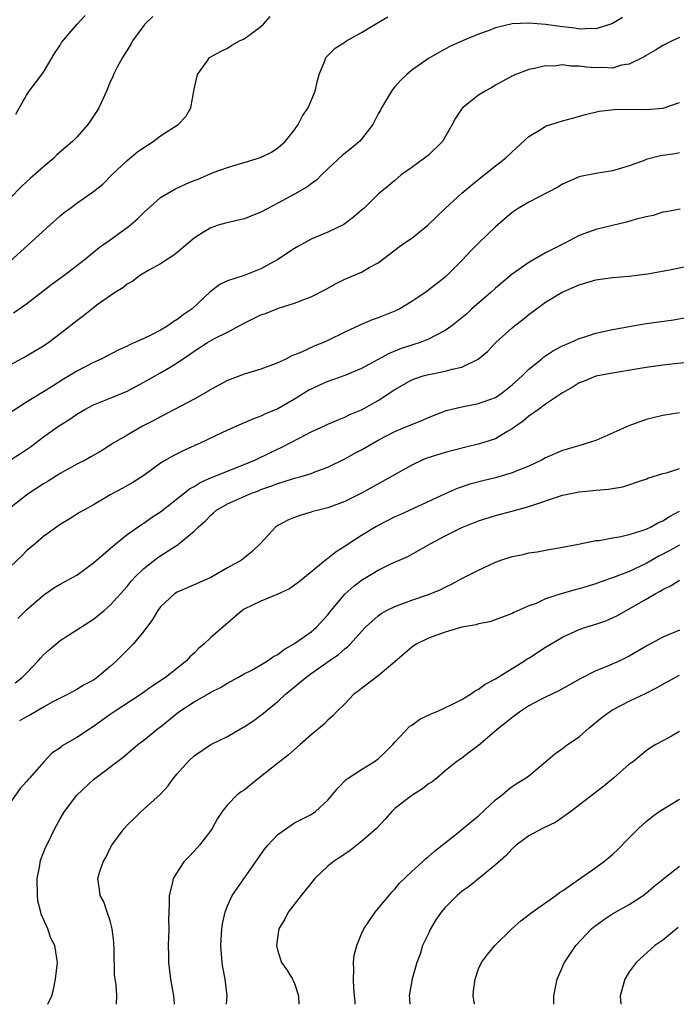
# Model space of a CAD drawing. Units: inches. Extents: x 2526000 to 2529000, y 1548000 to 1551000.
# Drawn here: x 2526468 to 2526547, y 1548000 to 1548118 of the extents above; entities that cross this region are included whole.
import ezdxf

# ---------------------------------------------------------------- set-up
doc = ezdxf.new("R2010")
doc.units = ezdxf.units.IN
doc.header["$MEASUREMENT"] = 0
doc.layers.add('LD25261548_2ft', color=253, linetype='Continuous')

msp = doc.modelspace()

# ---------------------------------------------------------------- linework, layer by layer
at = {"layer": 'LD25261548_2ft'}
for points, elevation in [([(2526467.73, 1548106.27), (2526469, 1548108.51), (2526469.32, 1548109), (2526470.83, 1548111), (2526471, 1548111.25), (2526472.05, 1548113), (2526472.4, 1548113.6), (2526473, 1548114.5), (2526473.19, 1548114.81), (2526475.04, 1548117), (2526475.98, 1548118.02)], 7604), ([(2526484.1, 1548117.9), (2526483.14, 1548117), (2526483, 1548116.83), (2526481.67, 1548115), (2526481.45, 1548114.55), (2526481, 1548113.88), (2526480.67, 1548113.33), (2526480.44, 1548113), (2526479.79, 1548111.79), (2526479.4, 1548111), (2526479.29, 1548110.71), (2526479, 1548110.1), (2526478.54, 1548109), (2526478.13, 1548108.13), (2526477.62, 1548107), (2526477.39, 1548106.61), (2526476.6, 1548105.4), (2526476.31, 1548105), (2526475, 1548103.51), (2526474.5, 1548103), (2526473.67, 1548102.33), (2526472.62, 1548101.38), (2526472.24, 1548101), (2526471, 1548099.98), (2526469.42, 1548098.58), (2526469, 1548098.18), (2526468.38, 1548097.62), (2526467, 1548096.19)], 7606), ([(2526467, 1548088.67), (2526471.79, 1548093), (2526473, 1548094.13), (2526473.49, 1548094.51), (2526474.18, 1548095), (2526475, 1548095.63), (2526477.01, 1548097), (2526478.09, 1548097.91), (2526479.17, 1548099), (2526481, 1548100.71), (2526482.25, 1548101.75), (2526483, 1548102.29), (2526484.12, 1548103), (2526485, 1548103.67), (2526487.09, 1548105), (2526488.03, 1548105.97), (2526488.61, 1548107), (2526489, 1548109.25), (2526489.43, 1548111), (2526490.58, 1548112.58), (2526490.86, 1548113), (2526491, 1548113.09), (2526492.24, 1548113.76), (2526493, 1548114.12), (2526493.51, 1548114.49), (2526494.45, 1548115), (2526495, 1548115.26), (2526495.87, 1548115.87), (2526497, 1548116.7), (2526497.31, 1548117), (2526498.11, 1548117.89)], 7608), ([(2526540.2, 1548117.8), (2526539, 1548117.07), (2526538.79, 1548117), (2526537, 1548116.42), (2526536.46, 1548116.46), (2526535, 1548116.4), (2526534.5, 1548116.5), (2526532.71, 1548116.71), (2526531, 1548116.96), (2526529, 1548117.12), (2526527, 1548117.02), (2526525, 1548116.56), (2526524.25, 1548116.25), (2526523, 1548115.8), (2526521.08, 1548115), (2526519.64, 1548114.36), (2526518.33, 1548113.67), (2526517, 1548112.91), (2526515, 1548111.49), (2526514.43, 1548111), (2526513.7, 1548110.3), (2526513, 1548109.5), (2526512.75, 1548109.25), (2526512.59, 1548109), (2526511.99, 1548107.99), (2526511.38, 1548107), (2526511.26, 1548106.74), (2526511, 1548106.29), (2526510.35, 1548105), (2526509, 1548103.25), (2526508.78, 1548103), (2526507.81, 1548102.19), (2526506.68, 1548101.32), (2526505, 1548099.74), (2526504.24, 1548099), (2526503.64, 1548098.36), (2526503, 1548097.94), (2526502.46, 1548097.54), (2526501, 1548096.71), (2526499, 1548095.61), (2526497.8, 1548095), (2526497, 1548094.54), (2526495.9, 1548094.1), (2526495, 1548093.77), (2526492.75, 1548093.25), (2526491.9, 1548093), (2526491, 1548092.7), (2526490.15, 1548092.15), (2526489, 1548091.45), (2526487, 1548089.75), (2526486.57, 1548089.43), (2526485, 1548088.39), (2526483.67, 1548087.67), (2526482.52, 1548087), (2526481.68, 1548086.32), (2526481, 1548085.96), (2526480.49, 1548085.51), (2526479.64, 1548085), (2526479, 1548084.58), (2526477.57, 1548083.57), (2526477, 1548083.15), (2526475.81, 1548082.19), (2526475, 1548081.59), (2526473, 1548080.02), (2526471.66, 1548079), (2526471, 1548078.55), (2526469, 1548077.35), (2526467, 1548076.28)], 7612), ([(2526467.45, 1548082.55), (2526469, 1548083.61), (2526472.03, 1548085.97), (2526473.45, 1548087), (2526475, 1548088.18), (2526476.04, 1548089), (2526476.56, 1548089.44), (2526477, 1548089.76), (2526477.67, 1548090.34), (2526479, 1548091.27), (2526481, 1548092.71), (2526481.37, 1548093), (2526482.26, 1548093.74), (2526483, 1548094.51), (2526485, 1548096.3), (2526486.7, 1548097.3), (2526488.07, 1548097.93), (2526489, 1548098.32), (2526489.49, 1548098.51), (2526491.27, 1548099.27), (2526493, 1548099.88), (2526494.28, 1548100.28), (2526495, 1548100.48), (2526496.94, 1548101.06), (2526498.27, 1548101.73), (2526499, 1548102.22), (2526499.89, 1548103), (2526501, 1548104.39), (2526501.46, 1548105), (2526501.96, 1548106.04), (2526502.65, 1548107), (2526503.48, 1548109), (2526503.75, 1548110.25), (2526503.96, 1548111), (2526504.62, 1548112.62), (2526504.75, 1548113), (2526504.87, 1548113.13), (2526505, 1548113.24), (2526505.86, 1548114.14), (2526507, 1548114.83), (2526507.23, 1548115), (2526509, 1548115.99), (2526511, 1548117.2), (2526512.15, 1548117.85)], 7610), ([(2526547, 1548115.39), (2526546.11, 1548115), (2526545, 1548114.46), (2526544.11, 1548113.89), (2526543, 1548113.25), (2526542.86, 1548113.14), (2526541, 1548112.21), (2526540.08, 1548112.08), (2526539, 1548111.76), (2526537.82, 1548111.82), (2526537, 1548111.78), (2526535.88, 1548111.88), (2526535, 1548111.99), (2526533.98, 1548111.98), (2526533, 1548112.12), (2526531.98, 1548111.98), (2526531, 1548112.01), (2526529.69, 1548111.69), (2526529, 1548111.58), (2526527.12, 1548110.88), (2526525, 1548109.7), (2526524.57, 1548109.43), (2526523.77, 1548109), (2526523, 1548108.5), (2526521.03, 1548106.97), (2526520.22, 1548105.78), (2526519.83, 1548105), (2526519, 1548103.54), (2526518.67, 1548103), (2526517, 1548101.37), (2526516.55, 1548101), (2526515, 1548099.88), (2526513.76, 1548099), (2526513.33, 1548098.67), (2526513, 1548098.35), (2526512.28, 1548097.72), (2526511, 1548096.69), (2526509.27, 1548095), (2526509, 1548094.79), (2526508.04, 1548093.96), (2526506.91, 1548093.09), (2526505, 1548092.18), (2526503.55, 1548091.55), (2526503, 1548091.33), (2526501.5, 1548090.5), (2526501, 1548090.2), (2526499, 1548088.89), (2526497, 1548087.79), (2526495, 1548087), (2526493, 1548086.37), (2526492.08, 1548085.92), (2526490.94, 1548085.06), (2526488.78, 1548083), (2526487.72, 1548082.28), (2526487, 1548081.75), (2526486.52, 1548081.48), (2526485.87, 1548081), (2526485, 1548080.48), (2526483.92, 1548079.92), (2526483, 1548079.48), (2526481.28, 1548078.72), (2526481, 1548078.55), (2526479.92, 1548078.08), (2526477.92, 1548077), (2526477, 1548076.59), (2526475, 1548075.57), (2526474.09, 1548075), (2526473.4, 1548074.6), (2526472.16, 1548073.84), (2526471, 1548073.09), (2526469, 1548071.87), (2526466.05, 1548069.95)], 7614), ([(2526466.87, 1548064.87), (2526468.27, 1548065.73), (2526469, 1548066.22), (2526469.45, 1548066.55), (2526471, 1548067.72), (2526472.82, 1548069), (2526473, 1548069.12), (2526474.17, 1548069.83), (2526475, 1548070.43), (2526475.97, 1548071), (2526477, 1548071.54), (2526479, 1548072.34), (2526481, 1548073.18), (2526483, 1548074.25), (2526485, 1548075.37), (2526485.94, 1548075.94), (2526487, 1548076.56), (2526488.45, 1548077.55), (2526489, 1548077.95), (2526490.63, 1548079), (2526491.46, 1548079.46), (2526493, 1548080.23), (2526495, 1548081.3), (2526497, 1548082.29), (2526497.53, 1548082.47), (2526499.11, 1548083.11), (2526501, 1548083.68), (2526502.13, 1548084.13), (2526503, 1548084.43), (2526504.69, 1548085.31), (2526505.97, 1548086.03), (2526507, 1548086.55), (2526509, 1548087.39), (2526509.94, 1548087.94), (2526511, 1548088.51), (2526513.56, 1548090.44), (2526514.33, 1548091), (2526515, 1548091.46), (2526516.92, 1548093), (2526519, 1548095.01), (2526521, 1548096.81), (2526522.17, 1548097.83), (2526523.67, 1548099), (2526525, 1548100.09), (2526526.2, 1548101), (2526527, 1548101.77), (2526529, 1548103.6), (2526530.45, 1548104.45), (2526531, 1548104.8), (2526533, 1548105.44), (2526534.22, 1548105.78), (2526535.77, 1548106.23), (2526537.39, 1548106.61), (2526539.19, 1548106.81), (2526541, 1548106.85), (2526543, 1548106.8), (2526545.04, 1548106.96), (2526547, 1548107.63)], 7616), ([(2526547, 1548101.64), (2526546.48, 1548101.52), (2526544.73, 1548101.27), (2526543, 1548100.82), (2526542.7, 1548100.7), (2526541, 1548100.09), (2526539.67, 1548099.67), (2526539, 1548099.48), (2526537, 1548099.17), (2526535.17, 1548098.83), (2526535, 1548098.78), (2526533, 1548097.88), (2526532.46, 1548097.54), (2526529, 1548095.76), (2526527.72, 1548095), (2526527, 1548094.5), (2526525, 1548092.81), (2526523.06, 1548090.94), (2526522.07, 1548089.93), (2526521, 1548088.77), (2526519.22, 1548087), (2526519, 1548086.81), (2526516.7, 1548085), (2526515, 1548083.87), (2526513.59, 1548083), (2526513, 1548082.72), (2526511, 1548081.93), (2526510.3, 1548081.7), (2526508.89, 1548081.11), (2526507, 1548080.22), (2526505, 1548079.23), (2526504.48, 1548079), (2526503.42, 1548078.58), (2526501.83, 1548077.83), (2526501, 1548077.51), (2526500.62, 1548077.38), (2526499.95, 1548077), (2526499, 1548076.55), (2526497, 1548075.8), (2526495, 1548075.23), (2526493, 1548074.47), (2526491, 1548073.38), (2526490.77, 1548073.23), (2526489, 1548072.22), (2526485, 1548070.12), (2526484.29, 1548069.71), (2526482.86, 1548069), (2526481, 1548067.94), (2526479.43, 1548067), (2526477.94, 1548066.06), (2526476.67, 1548065.33), (2526476.06, 1548065), (2526475, 1548064.47), (2526473, 1548063.37), (2526471.56, 1548062.44), (2526471, 1548062.11), (2526469.3, 1548061), (2526469, 1548060.78), (2526467, 1548059.21)], 7618), ([(2526547.07, 1548094.93), (2526545.39, 1548094.61), (2526545, 1548094.56), (2526543.84, 1548094.16), (2526543, 1548094.01), (2526541.68, 1548093.68), (2526540.66, 1548093.34), (2526538.98, 1548092.98), (2526537, 1548092.5), (2526535, 1548091.76), (2526533.2, 1548090.8), (2526531.86, 1548090.14), (2526531, 1548089.68), (2526529, 1548088.55), (2526527, 1548087.16), (2526525, 1548085.48), (2526524.48, 1548085), (2526522.19, 1548083), (2526521.57, 1548082.43), (2526521, 1548081.95), (2526519.78, 1548081), (2526519, 1548080.43), (2526517.84, 1548079.84), (2526517, 1548079.38), (2526516.03, 1548079), (2526515.25, 1548078.75), (2526515, 1548078.68), (2526513.73, 1548078.27), (2526512.3, 1548077.7), (2526510.92, 1548076.92), (2526509, 1548075.88), (2526507, 1548075.05), (2526505, 1548074.36), (2526504.06, 1548073.94), (2526503, 1548073.44), (2526502.71, 1548073.29), (2526501, 1548072.22), (2526499, 1548071.09), (2526497.53, 1548070.47), (2526497, 1548070.19), (2526496.1, 1548069.9), (2526495, 1548069.4), (2526493, 1548068.54), (2526489.82, 1548067), (2526487.86, 1548066.14), (2526486.52, 1548065.48), (2526485.67, 1548065), (2526485, 1548064.58), (2526483, 1548063.14), (2526481.71, 1548062.29), (2526480.43, 1548061.57), (2526479, 1548060.8), (2526478.48, 1548060.48), (2526477, 1548059.63), (2526475.83, 1548059), (2526475.31, 1548058.69), (2526474.1, 1548057.9), (2526473, 1548057.26), (2526471, 1548055.83), (2526470.07, 1548055), (2526469, 1548054.11), (2526468.45, 1548053.55), (2526467, 1548052.19)], 7620), ([(2526467.94, 1548046.06), (2526469, 1548047.08), (2526471, 1548048.85), (2526472.27, 1548049.73), (2526473, 1548050.15), (2526475, 1548051.24), (2526477, 1548052.68), (2526479, 1548054.39), (2526479.31, 1548054.69), (2526481, 1548056.06), (2526482.71, 1548057.29), (2526483, 1548057.45), (2526483.92, 1548058.09), (2526485, 1548058.79), (2526487.84, 1548061), (2526488.48, 1548061.52), (2526489, 1548061.81), (2526489.72, 1548062.28), (2526491.1, 1548062.9), (2526495, 1548064.44), (2526496.33, 1548065), (2526498.13, 1548065.87), (2526499.49, 1548066.51), (2526501.63, 1548067.63), (2526503, 1548068.33), (2526504.49, 1548069), (2526505, 1548069.25), (2526506.22, 1548069.78), (2526507, 1548070.08), (2526507.61, 1548070.39), (2526509, 1548070.95), (2526511, 1548072.08), (2526513, 1548073.38), (2526515, 1548074.52), (2526515.34, 1548074.66), (2526516.37, 1548075), (2526517, 1548075.18), (2526517.23, 1548075.23), (2526519, 1548075.56), (2526519.83, 1548075.83), (2526521, 1548076.07), (2526522.95, 1548077), (2526524.06, 1548077.94), (2526525.05, 1548079), (2526527, 1548080.76), (2526527.3, 1548081), (2526528.27, 1548081.73), (2526529, 1548082.33), (2526529.9, 1548083), (2526531, 1548083.8), (2526532.98, 1548085), (2526535, 1548085.87), (2526537, 1548086.46), (2526539, 1548086.75), (2526541, 1548086.91), (2526543.18, 1548087.18), (2526545.61, 1548087.61), (2526548.15, 1548088.15)], 7622), ([(2526467.64, 1548038.36), (2526468.48, 1548039), (2526469, 1548039.51), (2526470.39, 1548041), (2526470.67, 1548041.33), (2526471, 1548041.7), (2526471.69, 1548042.31), (2526473, 1548043.41), (2526475, 1548044.68), (2526477, 1548045.98), (2526478.25, 1548047), (2526479, 1548047.63), (2526481, 1548049.89), (2526481.5, 1548050.5), (2526481.93, 1548051), (2526483, 1548052.02), (2526484.68, 1548053.32), (2526486.58, 1548054.58), (2526487.11, 1548054.89), (2526487.24, 1548055), (2526489, 1548056.46), (2526489.54, 1548057), (2526490.33, 1548057.67), (2526491, 1548058.38), (2526491.33, 1548058.67), (2526491.68, 1548059), (2526493, 1548059.75), (2526495.87, 1548061), (2526496.7, 1548061.3), (2526497, 1548061.43), (2526498.16, 1548061.84), (2526499, 1548062.18), (2526499.65, 1548062.35), (2526501, 1548062.8), (2526501.78, 1548063), (2526503, 1548063.37), (2526503.63, 1548063.63), (2526505, 1548064.13), (2526507, 1548065.1), (2526508.23, 1548065.77), (2526509, 1548066.18), (2526511, 1548067.33), (2526513, 1548068.38), (2526514.52, 1548069), (2526515, 1548069.22), (2526516.28, 1548069.72), (2526517, 1548070.05), (2526519.13, 1548070.87), (2526521, 1548071.33), (2526523, 1548071.7), (2526525, 1548072.45), (2526525.8, 1548073), (2526527, 1548073.93), (2526528.18, 1548075), (2526529, 1548075.8), (2526530.49, 1548077), (2526530.76, 1548077.24), (2526531.96, 1548078.04), (2526533, 1548078.58), (2526533.98, 1548079), (2526535, 1548079.48), (2526535.68, 1548079.68), (2526537, 1548080.11), (2526539, 1548080.55), (2526542.78, 1548081.22), (2526546.28, 1548081.72), (2526548, 1548082)], 7624), ([(2526549, 1548076.74), (2526545, 1548076.31), (2526543, 1548076.03), (2526541.81, 1548075.81), (2526539, 1548075.35), (2526537, 1548074.98), (2526535.6, 1548074.4), (2526535, 1548074.17), (2526534.3, 1548073.7), (2526533, 1548073), (2526531, 1548071.63), (2526530.15, 1548071), (2526529, 1548070.21), (2526528.35, 1548069.65), (2526527.43, 1548069), (2526527, 1548068.68), (2526526.28, 1548068.28), (2526525, 1548067.51), (2526523.1, 1548066.9), (2526521.48, 1548066.52), (2526519, 1548065.88), (2526516.81, 1548065.19), (2526516.33, 1548065), (2526515, 1548064.36), (2526512.61, 1548063), (2526508.99, 1548061.01), (2526507, 1548060.02), (2526505, 1548059.27), (2526503.87, 1548059), (2526503.19, 1548058.81), (2526503, 1548058.74), (2526501.64, 1548058.36), (2526501, 1548058.11), (2526500.22, 1548057.78), (2526499, 1548057.14), (2526498.76, 1548057), (2526496.93, 1548055), (2526495.94, 1548054.06), (2526494.67, 1548053), (2526493, 1548052.1), (2526491, 1548050.96), (2526489, 1548050.07), (2526487, 1548049.21), (2526486.68, 1548049), (2526485, 1548047.44), (2526484.66, 1548047), (2526484.06, 1548045.94), (2526483, 1548044.53), (2526481.72, 1548043), (2526481.37, 1548042.62), (2526481, 1548042.27), (2526479.75, 1548041), (2526479, 1548040.31), (2526477.42, 1548039), (2526477, 1548038.71), (2526475.88, 1548038.12), (2526475, 1548037.56), (2526473.96, 1548037), (2526473, 1548036.54), (2526472.05, 1548036.05), (2526471, 1548035.46), (2526469.45, 1548034.55), (2526469, 1548034.32), (2526468.17, 1548033.83)], 7626), ([(2526547, 1548070.6), (2526545, 1548070.3), (2526543, 1548069.79), (2526540.95, 1548069.05), (2526537, 1548067.31), (2526536.08, 1548067), (2526535.25, 1548066.75), (2526533, 1548066.11), (2526531, 1548065.24), (2526530.58, 1548065), (2526529, 1548064.25), (2526527.76, 1548063.76), (2526527, 1548063.42), (2526525, 1548062.85), (2526523.5, 1548062.5), (2526521.93, 1548062.07), (2526520.43, 1548061.57), (2526519, 1548060.94), (2526513.58, 1548058.42), (2526513, 1548058.17), (2526511, 1548057.16), (2526510.71, 1548057), (2526509, 1548055.95), (2526507.54, 1548055), (2526507, 1548054.63), (2526505.98, 1548054.02), (2526505, 1548053.22), (2526504.86, 1548053.14), (2526501.56, 1548050.44), (2526501, 1548050.02), (2526500.39, 1548049.61), (2526499, 1548048.94), (2526497, 1548048.11), (2526495, 1548047.17), (2526494.74, 1548047), (2526491, 1548043.8), (2526490.16, 1548043), (2526489.52, 1548042.48), (2526489, 1548041.93), (2526488.52, 1548041.48), (2526488.11, 1548041), (2526485.58, 1548039), (2526484.02, 1548037.98), (2526482.68, 1548037), (2526479.57, 1548035), (2526479, 1548034.61), (2526477, 1548033.16), (2526475, 1548031.83), (2526473.51, 1548031), (2526473.19, 1548030.81), (2526473, 1548030.63), (2526472.03, 1548029.97), (2526471.08, 1548029), (2526469.34, 1548027), (2526469.17, 1548026.83), (2526469, 1548026.59), (2526468.25, 1548025.75), (2526467, 1548023.99)], 7628), ([(2526471.54, 1548000), (2526472.03, 1548001), (2526472.23, 1548001.77), (2526472.47, 1548003), (2526472.66, 1548004.66), (2526472.68, 1548005), (2526472.38, 1548007), (2526471.91, 1548007.91), (2526471.52, 1548009), (2526470.74, 1548010.74), (2526470.71, 1548011), (2526470.36, 1548012.36), (2526470.3, 1548013), (2526470.27, 1548015), (2526470.58, 1548016.58), (2526470.63, 1548017), (2526470.71, 1548017.29), (2526471.27, 1548018.73), (2526471.4, 1548019), (2526472.37, 1548021), (2526473, 1548022.13), (2526473.51, 1548023), (2526475, 1548024.95), (2526477, 1548026.84), (2526480.52, 1548029.48), (2526482.3, 1548031), (2526483, 1548031.52), (2526484.81, 1548033), (2526485, 1548033.14), (2526487, 1548034.76), (2526487.32, 1548035), (2526489, 1548036.11), (2526490.85, 1548037.15), (2526491, 1548037.25), (2526492.17, 1548037.83), (2526493, 1548038.34), (2526494.25, 1548039), (2526495, 1548039.43), (2526495.89, 1548039.89), (2526497, 1548040.51), (2526497.79, 1548041), (2526498.5, 1548041.5), (2526499, 1548041.76), (2526499.68, 1548042.32), (2526501, 1548043.06), (2526503, 1548044.47), (2526503.63, 1548045), (2526505, 1548046.48), (2526505.4, 1548047), (2526507, 1548048.94), (2526508.08, 1548049.92), (2526509, 1548050.63), (2526511, 1548051.84), (2526512.61, 1548052.61), (2526514.54, 1548053.46), (2526515.83, 1548054.17), (2526517.27, 1548055), (2526519, 1548055.91), (2526521, 1548056.91), (2526523, 1548057.72), (2526525, 1548058.34), (2526527.11, 1548058.89), (2526529, 1548059.41), (2526533, 1548060.76), (2526535, 1548061.19), (2526536.68, 1548061.32), (2526537, 1548061.37), (2526538.53, 1548061.47), (2526539, 1548061.57), (2526540.23, 1548061.77), (2526542.58, 1548062.58), (2526543, 1548062.7), (2526543.2, 1548062.8), (2526545, 1548063.35), (2526545.44, 1548063.44), (2526547, 1548063.97)], 7630), ([(2526479.75, 1548000), (2526479.79, 1548001), (2526479.69, 1548002.31), (2526479.52, 1548003.52), (2526479.46, 1548006.54), (2526479.42, 1548007.42), (2526479.23, 1548009), (2526479, 1548009.95), (2526478.63, 1548011), (2526478.22, 1548012.22), (2526477.77, 1548013), (2526477.7, 1548013.7), (2526477.53, 1548015), (2526477.72, 1548015.72), (2526478.14, 1548017), (2526478.47, 1548017.53), (2526479, 1548018.63), (2526479.2, 1548019), (2526480.66, 1548021), (2526481, 1548021.38), (2526481.84, 1548022.16), (2526482.69, 1548023), (2526484.96, 1548025.04), (2526485.91, 1548026.09), (2526486.55, 1548027), (2526487, 1548027.53), (2526488.31, 1548029), (2526489, 1548029.66), (2526491, 1548031.01), (2526493, 1548031.98), (2526494.76, 1548033), (2526495, 1548033.12), (2526496.13, 1548033.87), (2526497, 1548034.5), (2526497.28, 1548034.72), (2526497.58, 1548035), (2526499, 1548036.14), (2526499.92, 1548037), (2526500.52, 1548037.48), (2526502.35, 1548039), (2526503, 1548039.48), (2526505.13, 1548041), (2526506.26, 1548041.74), (2526507, 1548042.42), (2526507.34, 1548042.66), (2526507.67, 1548043), (2526509, 1548044.49), (2526509.48, 1548045), (2526511, 1548046.37), (2526511.36, 1548046.64), (2526512, 1548047), (2526513, 1548047.5), (2526515, 1548048.23), (2526517, 1548048.91), (2526518.48, 1548049.52), (2526519, 1548049.81), (2526519.83, 1548050.17), (2526521, 1548050.82), (2526523, 1548051.84), (2526525, 1548052.76), (2526525.66, 1548053), (2526527, 1548053.44), (2526528.3, 1548053.7), (2526529, 1548053.87), (2526530, 1548054), (2526531, 1548054.21), (2526531.68, 1548054.32), (2526533, 1548054.58), (2526534.93, 1548054.93), (2526537, 1548055.35), (2526537.38, 1548055.38), (2526539, 1548055.69), (2526539.8, 1548055.8), (2526541, 1548056.08), (2526542.55, 1548056.55), (2526543, 1548056.72), (2526543.59, 1548057), (2526544.49, 1548057.51), (2526545, 1548057.7), (2526545.79, 1548058.21), (2526547, 1548058.85)], 7632), ([(2526547, 1548054.81), (2526545.84, 1548054.16), (2526544.51, 1548053.49), (2526543, 1548052.63), (2526542.27, 1548052.27), (2526541, 1548051.68), (2526539, 1548050.9), (2526537.59, 1548050.41), (2526537, 1548050.18), (2526535, 1548049.59), (2526534.53, 1548049.47), (2526532.96, 1548049.04), (2526531, 1548048.38), (2526529.86, 1548047.86), (2526529, 1548047.55), (2526527.22, 1548046.78), (2526527, 1548046.66), (2526524.33, 1548045.67), (2526523, 1548045.42), (2526522.69, 1548045.31), (2526521, 1548045), (2526519, 1548044.41), (2526517, 1548043.69), (2526515.53, 1548043), (2526515, 1548042.64), (2526513, 1548040.89), (2526511, 1548039.22), (2526509, 1548037.69), (2526508.62, 1548037.38), (2526508.11, 1548037), (2526507, 1548035.88), (2526506.09, 1548035), (2526505.58, 1548034.42), (2526505, 1548033.92), (2526504.55, 1548033.45), (2526503, 1548032.17), (2526501.68, 1548031), (2526501, 1548030.43), (2526500.26, 1548029.74), (2526499, 1548028.78), (2526496.74, 1548027), (2526495, 1548025.58), (2526494.65, 1548025.35), (2526494.17, 1548025), (2526493, 1548023.81), (2526492.36, 1548023), (2526491.81, 1548022.19), (2526491.18, 1548021), (2526491, 1548020.74), (2526489.67, 1548019), (2526489, 1548018.26), (2526488.38, 1548017.62), (2526487.79, 1548017), (2526487, 1548015.79), (2526486.52, 1548015), (2526486.38, 1548014.38), (2526486.05, 1548013), (2526486.04, 1548012.04), (2526485.96, 1548010.04), (2526485.98, 1548009), (2526485.97, 1548007.97), (2526485.93, 1548007), (2526485.96, 1548005.96), (2526485.97, 1548005), (2526486.19, 1548003), (2526486.54, 1548001), (2526486.58, 1548000.58), (2526486.61, 1548000)], 7634), ([(2526492.89, 1548000), (2526492.97, 1548001), (2526492.71, 1548003), (2526492.44, 1548004.44), (2526492.35, 1548005), (2526492.21, 1548007), (2526492.33, 1548009), (2526492.41, 1548009.59), (2526492.72, 1548011), (2526493, 1548011.77), (2526493.57, 1548013), (2526497.45, 1548018.55), (2526497.83, 1548019), (2526499, 1548020.25), (2526500.6, 1548021.4), (2526501, 1548021.65), (2526503, 1548022.66), (2526503.52, 1548023), (2526505, 1548024.36), (2526506.19, 1548025.81), (2526507.18, 1548026.83), (2526507.41, 1548027), (2526509, 1548028.02), (2526510.57, 1548029), (2526511, 1548029.31), (2526511.88, 1548030.12), (2526512.75, 1548031), (2526513, 1548031.28), (2526514.8, 1548033.2), (2526515, 1548033.33), (2526515.98, 1548034.02), (2526517.33, 1548034.67), (2526518.12, 1548035), (2526519.79, 1548035.79), (2526521, 1548036.4), (2526522.01, 1548037), (2526522.57, 1548037.43), (2526523, 1548037.61), (2526523.77, 1548038.23), (2526525, 1548038.84), (2526528.46, 1548041), (2526528.78, 1548041.22), (2526529, 1548041.33), (2526531, 1548042.61), (2526533, 1548043.83), (2526535, 1548044.73), (2526535.82, 1548045), (2526537, 1548045.36), (2526538.21, 1548045.79), (2526539, 1548046.12), (2526539.59, 1548046.41), (2526540.62, 1548047), (2526541, 1548047.19), (2526543, 1548048.35), (2526544.07, 1548049), (2526544.68, 1548049.32), (2526545, 1548049.53), (2526546, 1548050), (2526547, 1548050.64)], 7636), ([(2526547, 1548044.66), (2526545, 1548043.84), (2526543.17, 1548042.83), (2526541, 1548041.55), (2526539.85, 1548041), (2526538.31, 1548040.31), (2526537, 1548039.79), (2526535.14, 1548038.86), (2526532.58, 1548037.42), (2526531, 1548036.67), (2526530.34, 1548036.34), (2526529, 1548035.62), (2526528.04, 1548035), (2526527.44, 1548034.56), (2526527, 1548034.25), (2526526.32, 1548033.68), (2526525.46, 1548033), (2526523, 1548030.9), (2526521.9, 1548030.1), (2526521, 1548029.37), (2526520.76, 1548029.24), (2526520.41, 1548029), (2526519, 1548027.86), (2526518, 1548027), (2526517.43, 1548026.57), (2526517, 1548026.3), (2526516.28, 1548025.72), (2526515, 1548024.94), (2526513, 1548023.36), (2526512.62, 1548023), (2526511.86, 1548022.14), (2526510.78, 1548021), (2526509, 1548019.42), (2526508.45, 1548019), (2526507.65, 1548018.35), (2526507, 1548017.94), (2526506.45, 1548017.55), (2526505.62, 1548017), (2526505, 1548016.47), (2526503.42, 1548015), (2526501.81, 1548013), (2526500.25, 1548011), (2526499.85, 1548010.15), (2526499.12, 1548009), (2526499, 1548008.23), (2526498.84, 1548007), (2526499, 1548006.33), (2526499.45, 1548005), (2526500.1, 1548004.1), (2526500.77, 1548003), (2526501, 1548002.47), (2526501.5, 1548001), (2526501.52, 1548000)], 7638), ([(2526508.27, 1548000), (2526508.24, 1548000.24), (2526508.11, 1548001.89), (2526508.05, 1548003), (2526508.11, 1548004.11), (2526508.07, 1548005), (2526508.12, 1548005.88), (2526508.43, 1548007), (2526509, 1548008.43), (2526509.27, 1548009), (2526509.9, 1548009.9), (2526510.62, 1548011), (2526512.63, 1548013.37), (2526513, 1548013.74), (2526513.56, 1548014.44), (2526515, 1548015.87), (2526516.29, 1548017), (2526516.65, 1548017.35), (2526517, 1548017.64), (2526517.71, 1548018.29), (2526518.65, 1548019), (2526520.28, 1548020.28), (2526521, 1548020.86), (2526522.16, 1548021.84), (2526523, 1548022.5), (2526525, 1548024.39), (2526525.81, 1548025), (2526526.44, 1548025.56), (2526527, 1548025.99), (2526527.6, 1548026.4), (2526528.61, 1548027), (2526529, 1548027.28), (2526531, 1548028.95), (2526532.09, 1548029.91), (2526533, 1548030.53), (2526533.63, 1548031), (2526535, 1548031.94), (2526536.19, 1548033), (2526537.74, 1548034.26), (2526538.75, 1548035), (2526539, 1548035.15), (2526541, 1548036.17), (2526543, 1548037.12), (2526544.24, 1548037.76), (2526545.52, 1548038.48), (2526546.46, 1548039), (2526547, 1548039.27)], 7640), ([(2526547, 1548032.56), (2526546.02, 1548032.02), (2526545, 1548031.43), (2526544.17, 1548031), (2526543.44, 1548030.56), (2526543, 1548030.27), (2526541.48, 1548029), (2526541, 1548028.65), (2526539.13, 1548027), (2526537.96, 1548026.04), (2526534.01, 1548023), (2526532.24, 1548021.76), (2526530.62, 1548021), (2526529, 1548020.11), (2526527.49, 1548019), (2526527, 1548018.56), (2526526.26, 1548017.74), (2526525, 1548016.64), (2526521.89, 1548014.11), (2526521, 1548013.46), (2526520.45, 1548013), (2526519, 1548011.57), (2526518.51, 1548011), (2526517.9, 1548010.1), (2526517.23, 1548009), (2526517, 1548008.47), (2526516.31, 1548007), (2526516, 1548006), (2526515.61, 1548005), (2526515.05, 1548003.05), (2526514.73, 1548001.27), (2526514.69, 1548001), (2526514.73, 1548000.73), (2526514.79, 1548000)], 7642), ([(2526522.5, 1548000), (2526522.36, 1548001), (2526522.4, 1548001.6), (2526522.58, 1548003), (2526523, 1548004.25), (2526523.35, 1548005), (2526524.04, 1548005.96), (2526524.94, 1548007), (2526526.96, 1548009), (2526528.03, 1548009.97), (2526529.39, 1548011), (2526532.22, 1548013), (2526532.66, 1548013.34), (2526533, 1548013.55), (2526534.77, 1548014.77), (2526537, 1548016.34), (2526537.9, 1548017), (2526538.52, 1548017.48), (2526539, 1548017.89), (2526539.58, 1548018.42), (2526541, 1548019.86), (2526542.09, 1548021), (2526543, 1548021.82), (2526543.66, 1548022.34), (2526544.58, 1548023), (2526547, 1548024.48)], 7644), ([(2526531.99, 1548000), (2526531.99, 1548001), (2526532.39, 1548003), (2526533.26, 1548005), (2526534.6, 1548007), (2526536.49, 1548009), (2526536.76, 1548009.24), (2526537, 1548009.42), (2526537.91, 1548010.09), (2526539, 1548010.8), (2526541, 1548011.91), (2526542.65, 1548013), (2526543, 1548013.26), (2526543.93, 1548014.07), (2526545.11, 1548015), (2526547, 1548016.47)], 7646), ([(2526546.85, 1548009.15), (2526545, 1548007.66), (2526544.05, 1548007), (2526541.8, 1548005), (2526541, 1548003.88), (2526540.47, 1548003), (2526539.9, 1548001), (2526539.98, 1548000)], 7648)]:
    msp.add_lwpolyline(points, dxfattribs=dict(at, elevation=elevation))

doc.saveas('drawing.dxf')
